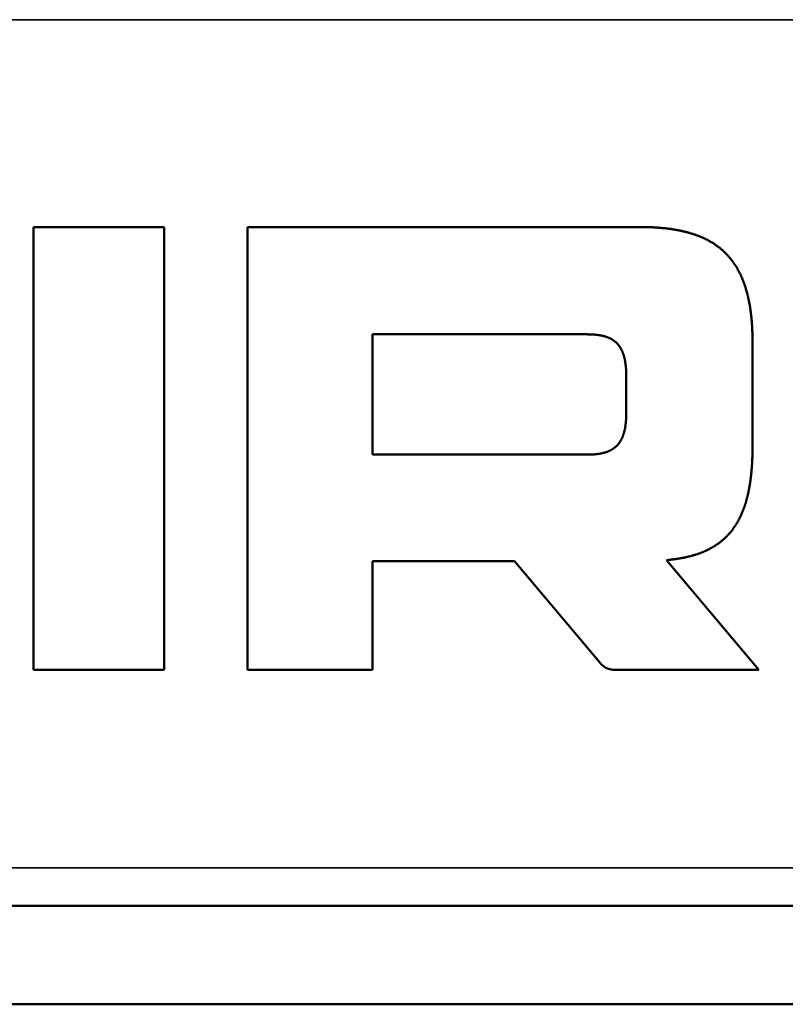
# Model space of a CAD drawing. Units: millimetres. Extents: x 0 to 17555, y -308 to 4450.
# Drawn here: x 2290 to 2329, y 3908 to 3958 of the extents above; entities that cross this region are included whole.
import ezdxf

# ---------------------------------------------------------------- set-up
doc = ezdxf.new("R2010")
doc.units = ezdxf.units.MM
doc.header["$LTSCALE"] = 5
for name, color, linetype, lineweight in [('Bemaßung (ISO)', 7, 'Continuous', 25), ('Sichtbar (ISO)', 7, 'Continuous', 50), ('Sichtbar schmal (ISO)', 7, 'Continuous', 35)]:
    doc.layers.add(name, color=color, linetype=linetype, lineweight=lineweight)
doc.styles.add('Notiztext (DIN)', font='arial.ttf')
doc.dimstyles.new('Standard (DIN)', dxfattribs={"dimscale": 5, "dimtxt": 3.5, "dimasz": 2.5, "dimexe": 1, "dimexo": 0, "dimgap": 0.5, "dimtad": 1, "dimrnd": 1e-08, "dimtxsty": 'Notiztext (DIN)', "dimcen": 0.09, "dimdle": 10, "dimclrd": 256, "dimclre": 256, "dimclrt": 256, "dimadec": 0, "dimazin": 2, "dimtfac": 0.714286, "dimtmove": 0, "dimatfit": 3, "dimfxl": 1, "dimtolj": 1, "dimlwd": -1, "dimlwe": -1, "dimarcsym": 0})

# ---------------------------------------------------------------- blocks, each defined once
blk = doc.blocks.new('*D32')
at = {"layer": 'Bemaßung (ISO)', "transparency": 16777216}
for p, q in [((2149.625, 3948.771), (2149.625, 4053.667)), ((3649.625, 3950.701), (3649.625, 4053.667)), ((2162.125, 4048.667), (3637.125, 4048.667))]:
    blk.add_line(p, q, dxfattribs=at)
for points in [[(2162.125, 4050.751), (2162.125, 4046.584), (2149.625, 4048.667)], [(3637.125, 4050.751), (3637.125, 4046.584), (3649.625, 4048.667)]]:
    blk.add_solid(points, dxfattribs=at)
at = {"layer": 'Defpoints', "color": 0, "transparency": 16777216}
for p in [(3649.625, 4048.667), (3649.625, 3950.701), (2149.625, 3948.771)]:
    blk.add_point(p, dxfattribs=at)
at = {"layer": 'Bemaßung (ISO)', "transparency": 16777216, "insert": (2874.348, 4060.102), "char_height": 17.5, "attachment_point": 4, "style": 'Notiztext (DIN)'}
blk.add_mtext('\\A1;1500', dxfattribs=at)

msp = doc.modelspace()

# ---------------------------------------------------------------- linework, layer by layer
at = {"layer": 'Sichtbar (ISO)'}
for p, q in [((2290.476, 3947.167), (2297.113, 3947.167)), ((2290.476, 3924.667), (2290.476, 3947.167)), ((2297.113, 3947.167), (2297.113, 3924.667)), ((2301.341, 3947.167), (2321.228, 3947.167)), ((2301.341, 3924.667), (2301.341, 3947.167)), ((2321.228, 3947.167), (2321.272, 3947.167)), ((2321.272, 3947.167), (2321.316, 3947.167)), ((2321.316, 3947.167), (2321.36, 3947.167)), ((2321.36, 3947.167), (2321.404, 3947.166)), ((2321.404, 3947.166), (2321.448, 3947.166)), ((2321.448, 3947.166), (2321.491, 3947.165)), ((2321.491, 3947.165), (2321.535, 3947.164)), ((2321.535, 3947.164), (2321.578, 3947.163)), ((2321.578, 3947.163), (2321.621, 3947.162)), ((2321.621, 3947.162), (2321.664, 3947.161)), ((2321.664, 3947.161), (2321.707, 3947.16)), ((2321.707, 3947.16), (2321.749, 3947.158)), ((2321.749, 3947.158), (2321.792, 3947.156)), ((2321.792, 3947.156), (2321.834, 3947.155)), ((2321.834, 3947.155), (2321.876, 3947.153)), ((2321.876, 3947.153), (2321.918, 3947.151)), ((2321.918, 3947.151), (2321.959, 3947.149)), ((2321.959, 3947.149), (2322.001, 3947.146)), ((2322.001, 3947.146), (2322.042, 3947.144)), ((2322.042, 3947.144), (2322.084, 3947.141)), ((2322.084, 3947.141), (2322.125, 3947.139)), ((2322.125, 3947.139), (2322.165, 3947.136)), ((2322.165, 3947.136), (2322.206, 3947.133)), ((2322.206, 3947.133), (2322.247, 3947.13)), ((2322.247, 3947.13), (2322.287, 3947.126)), ((2322.287, 3947.126), (2322.327, 3947.123)), ((2322.327, 3947.123), (2322.367, 3947.12)), ((2322.367, 3947.12), (2322.407, 3947.116)), ((2322.407, 3947.116), (2322.447, 3947.112)), ((2322.447, 3947.112), (2322.486, 3947.108)), ((2322.486, 3947.108), (2322.526, 3947.104)), ((2322.526, 3947.104), (2322.565, 3947.1)), ((2322.565, 3947.1), (2322.604, 3947.095)), ((2322.604, 3947.095), (2322.643, 3947.091)), ((2322.643, 3947.091), (2322.681, 3947.086)), ((2322.681, 3947.086), (2322.72, 3947.081)), ((2322.72, 3947.081), (2322.758, 3947.076)), ((2322.758, 3947.076), (2322.796, 3947.071)), ((2322.796, 3947.071), (2322.834, 3947.066)), ((2322.834, 3947.066), (2322.872, 3947.06)), ((2322.872, 3947.06), (2322.91, 3947.055)), ((2322.91, 3947.055), (2322.947, 3947.049)), ((2322.947, 3947.049), (2322.985, 3947.043)), ((2322.985, 3947.043), (2323.022, 3947.037)), ((2323.022, 3947.037), (2323.059, 3947.031)), ((2323.059, 3947.031), (2323.095, 3947.024)), ((2323.095, 3947.024), (2323.132, 3947.018)), ((2323.132, 3947.018), (2323.169, 3947.011)), ((2323.169, 3947.011), (2323.205, 3947.004)), ((2323.205, 3947.004), (2323.241, 3946.997)), ((2323.241, 3946.997), (2323.277, 3946.99)), ((2323.277, 3946.99), (2323.313, 3946.983)), ((2323.313, 3946.983), (2323.348, 3946.976)), ((2323.348, 3946.976), (2323.384, 3946.968)), ((2323.384, 3946.968), (2323.419, 3946.96)), ((2323.419, 3946.96), (2323.454, 3946.952)), ((2323.454, 3946.952), (2323.489, 3946.944)), ((2323.489, 3946.944), (2323.524, 3946.936)), ((2323.524, 3946.936), (2323.558, 3946.928)), ((2323.558, 3946.928), (2323.593, 3946.919)), ((2323.593, 3946.919), (2323.627, 3946.91)), ((2323.627, 3946.91), (2323.661, 3946.901)), ((2323.661, 3946.901), (2323.695, 3946.892)), ((2323.695, 3946.892), (2323.729, 3946.883)), ((2323.729, 3946.883), (2323.762, 3946.874)), ((2323.762, 3946.874), (2323.796, 3946.864)), ((2323.796, 3946.864), (2323.829, 3946.854)), ((2323.829, 3946.854), (2323.862, 3946.845)), ((2323.862, 3946.845), (2323.895, 3946.835)), ((2323.895, 3946.835), (2323.928, 3946.824)), ((2323.928, 3946.824), (2323.96, 3946.814)), ((2323.96, 3946.814), (2323.993, 3946.803)), ((2323.993, 3946.803), (2324.025, 3946.793)), ((2324.025, 3946.793), (2324.057, 3946.782)), ((2324.057, 3946.782), (2324.089, 3946.771)), ((2324.089, 3946.771), (2324.121, 3946.759)), ((2324.121, 3946.759), (2324.152, 3946.748)), ((2324.152, 3946.748), (2324.183, 3946.736)), ((2324.183, 3946.736), (2324.215, 3946.725)), ((2324.215, 3946.725), (2324.246, 3946.713)), ((2324.246, 3946.713), (2324.276, 3946.7)), ((2324.276, 3946.7), (2324.307, 3946.688)), ((2324.307, 3946.688), (2324.338, 3946.676)), ((2324.338, 3946.676), (2324.368, 3946.663)), ((2324.368, 3946.663), (2324.398, 3946.65)), ((2324.398, 3946.65), (2324.428, 3946.637)), ((2324.428, 3946.637), (2324.458, 3946.624)), ((2324.458, 3946.624), (2324.487, 3946.611)), ((2324.487, 3946.611), (2324.517, 3946.597)), ((2324.517, 3946.597), (2324.546, 3946.583)), ((2324.546, 3946.583), (2324.575, 3946.569)), ((2324.575, 3946.569), (2324.604, 3946.555)), ((2324.604, 3946.555), (2324.633, 3946.541)), ((2324.633, 3946.541), (2324.662, 3946.527)), ((2324.662, 3946.527), (2324.69, 3946.512)), ((2324.69, 3946.512), (2324.718, 3946.497)), ((2324.718, 3946.497), (2324.746, 3946.482)), ((2324.746, 3946.482), (2324.774, 3946.467)), ((2324.774, 3946.467), (2324.802, 3946.452)), ((2324.802, 3946.452), (2324.83, 3946.436)), ((2324.83, 3946.436), (2324.857, 3946.42)), ((2324.857, 3946.42), (2324.884, 3946.404)), ((2324.884, 3946.404), (2324.911, 3946.388)), ((2324.911, 3946.388), (2324.938, 3946.372)), ((2324.938, 3946.372), (2324.965, 3946.355)), ((2324.965, 3946.355), (2324.992, 3946.339)), ((2324.992, 3946.339), (2325.018, 3946.322)), ((2325.018, 3946.322), (2325.044, 3946.305)), ((2325.044, 3946.305), (2325.07, 3946.287)), ((2325.07, 3946.287), (2325.096, 3946.27)), ((2325.096, 3946.27), (2325.122, 3946.252)), ((2325.122, 3946.252), (2325.147, 3946.234)), ((2325.147, 3946.234), (2325.172, 3946.216)), ((2325.172, 3946.216), (2325.198, 3946.198)), ((2325.198, 3946.198), (2325.223, 3946.18)), ((2325.223, 3946.18), (2325.247, 3946.161)), ((2325.247, 3946.161), (2325.272, 3946.142)), ((2325.272, 3946.142), (2325.297, 3946.123)), ((2325.297, 3946.123), (2325.321, 3946.104)), ((2325.321, 3946.104), (2325.345, 3946.084)), ((2325.345, 3946.084), (2325.369, 3946.065)), ((2325.369, 3946.065), (2325.393, 3946.045)), ((2325.393, 3946.045), (2325.416, 3946.025)), ((2325.416, 3946.025), (2325.44, 3946.004)), ((2325.44, 3946.004), (2325.463, 3945.984)), ((2325.463, 3945.984), (2325.486, 3945.963)), ((2325.486, 3945.963), (2325.509, 3945.942)), ((2325.509, 3945.942), (2325.532, 3945.921)), ((2325.532, 3945.921), (2325.554, 3945.9)), ((2325.554, 3945.9), (2325.577, 3945.879)), ((2325.577, 3945.879), (2325.599, 3945.857)), ((2325.599, 3945.857), (2325.621, 3945.835)), ((2325.621, 3945.835), (2325.643, 3945.813)), ((2325.643, 3945.813), (2325.664, 3945.791)), ((2325.664, 3945.791), (2325.686, 3945.768)), ((2325.686, 3945.768), (2325.707, 3945.745)), ((2325.707, 3945.745), (2325.728, 3945.722)), ((2325.728, 3945.722), (2325.749, 3945.699)), ((2325.749, 3945.699), (2325.77, 3945.676)), ((2325.77, 3945.676), (2325.791, 3945.652)), ((2325.791, 3945.652), (2325.811, 3945.629)), ((2325.811, 3945.629), (2325.832, 3945.605)), ((2325.832, 3945.605), (2325.852, 3945.58)), ((2325.852, 3945.58), (2325.872, 3945.556)), ((2325.872, 3945.556), (2325.891, 3945.531)), ((2325.891, 3945.531), (2325.911, 3945.506)), ((2325.911, 3945.506), (2325.93, 3945.481)), ((2325.93, 3945.481), (2325.95, 3945.456)), ((2325.95, 3945.456), (2325.969, 3945.431)), ((2325.969, 3945.431), (2325.988, 3945.405)), ((2325.988, 3945.405), (2326.006, 3945.379)), ((2326.006, 3945.379), (2326.025, 3945.353)), ((2326.025, 3945.353), (2326.043, 3945.326)), ((2326.043, 3945.326), (2326.061, 3945.3)), ((2326.061, 3945.3), (2326.079, 3945.273)), ((2326.079, 3945.273), (2326.097, 3945.246)), ((2326.097, 3945.246), (2326.115, 3945.219)), ((2326.115, 3945.219), (2326.132, 3945.191)), ((2326.132, 3945.191), (2326.15, 3945.163)), ((2326.15, 3945.163), (2326.167, 3945.135)), ((2326.167, 3945.135), (2326.184, 3945.107)), ((2326.184, 3945.107), (2326.201, 3945.079)), ((2326.201, 3945.079), (2326.217, 3945.05)), ((2326.217, 3945.05), (2326.234, 3945.021)), ((2326.234, 3945.021), (2326.25, 3944.992)), ((2326.25, 3944.992), (2326.266, 3944.963)), ((2326.266, 3944.963), (2326.282, 3944.933)), ((2326.282, 3944.933), (2326.298, 3944.904)), ((2326.298, 3944.904), (2326.313, 3944.874)), ((2326.313, 3944.874), (2326.329, 3944.843)), ((2326.329, 3944.843), (2326.344, 3944.813)), ((2326.344, 3944.813), (2326.359, 3944.782)), ((2326.359, 3944.782), (2326.374, 3944.751)), ((2326.374, 3944.751), (2326.389, 3944.72)), ((2326.389, 3944.72), (2326.403, 3944.689)), ((2326.403, 3944.689), (2326.417, 3944.657)), ((2326.417, 3944.657), (2326.432, 3944.625)), ((2326.432, 3944.625), (2326.446, 3944.593)), ((2326.446, 3944.593), (2326.459, 3944.561)), ((2326.459, 3944.561), (2326.473, 3944.528)), ((2326.473, 3944.528), (2326.486, 3944.495)), ((2326.486, 3944.495), (2326.5, 3944.462)), ((2326.5, 3944.462), (2326.513, 3944.429)), ((2326.513, 3944.429), (2326.526, 3944.395)), ((2326.526, 3944.395), (2326.538, 3944.362)), ((2326.538, 3944.362), (2326.551, 3944.328)), ((2326.551, 3944.328), (2326.563, 3944.293)), ((2326.563, 3944.293), (2326.576, 3944.259)), ((2326.576, 3944.259), (2326.588, 3944.224)), ((2326.588, 3944.224), (2326.6, 3944.189)), ((2326.6, 3944.189), (2326.611, 3944.154)), ((2326.611, 3944.154), (2326.623, 3944.118)), ((2326.623, 3944.118), (2326.634, 3944.083)), ((2326.634, 3944.083), (2326.645, 3944.047)), ((2326.645, 3944.047), (2326.656, 3944.011)), ((2326.656, 3944.011), (2326.667, 3943.974)), ((2326.667, 3943.974), (2326.678, 3943.937)), ((2326.678, 3943.937), (2326.688, 3943.9)), ((2326.688, 3943.9), (2326.698, 3943.863)), ((2326.698, 3943.863), (2326.708, 3943.826)), ((2326.708, 3943.826), (2326.718, 3943.788)), ((2326.718, 3943.788), (2326.728, 3943.75)), ((2326.728, 3943.75), (2326.738, 3943.712)), ((2326.738, 3943.712), (2326.747, 3943.673)), ((2326.747, 3943.673), (2326.756, 3943.635)), ((2326.756, 3943.635), (2326.765, 3943.596)), ((2326.765, 3943.596), (2326.774, 3943.557)), ((2326.774, 3943.557), (2326.783, 3943.517)), ((2326.783, 3943.517), (2326.791, 3943.477)), ((2326.791, 3943.477), (2326.8, 3943.437)), ((2326.8, 3943.437), (2326.808, 3943.397)), ((2326.808, 3943.397), (2326.816, 3943.357)), ((2326.816, 3943.357), (2326.824, 3943.316)), ((2326.824, 3943.316), (2326.831, 3943.275)), ((2326.831, 3943.275), (2326.839, 3943.234)), ((2326.839, 3943.234), (2326.846, 3943.192)), ((2326.846, 3943.192), (2326.853, 3943.15)), ((2326.853, 3943.15), (2326.86, 3943.108)), ((2326.86, 3943.108), (2326.867, 3943.066)), ((2326.867, 3943.066), (2326.873, 3943.023)), ((2326.873, 3943.023), (2326.879, 3942.981)), ((2326.879, 3942.981), (2326.886, 3942.937)), ((2326.886, 3942.937), (2326.892, 3942.894)), ((2326.892, 3942.894), (2326.897, 3942.85)), ((2326.897, 3942.85), (2326.903, 3942.806)), ((2326.903, 3942.806), (2326.909, 3942.762)), ((2326.909, 3942.762), (2326.914, 3942.718)), ((2326.914, 3942.718), (2326.919, 3942.673)), ((2326.919, 3942.673), (2326.924, 3942.628)), ((2326.924, 3942.628), (2326.929, 3942.583)), ((2326.929, 3942.583), (2326.933, 3942.537)), ((2326.933, 3942.537), (2326.938, 3942.492)), ((2326.938, 3942.492), (2326.942, 3942.446)), ((2326.942, 3942.446), (2326.946, 3942.399)), ((2326.946, 3942.399), (2326.95, 3942.353)), ((2326.95, 3942.353), (2326.953, 3942.306)), ((2326.953, 3942.306), (2326.957, 3942.259)), ((2326.957, 3942.259), (2326.96, 3942.211)), ((2326.96, 3942.211), (2326.963, 3942.164)), ((2326.963, 3942.164), (2326.966, 3942.116)), ((2326.966, 3942.116), (2326.969, 3942.068)), ((2326.969, 3942.068), (2326.972, 3942.019)), ((2326.972, 3942.019), (2326.974, 3941.97)), ((2326.974, 3941.97), (2326.976, 3941.921)), ((2326.976, 3941.921), (2326.978, 3941.872)), ((2326.978, 3941.872), (2326.98, 3941.822)), ((2326.98, 3941.822), (2326.982, 3941.772)), ((2326.982, 3941.772), (2326.984, 3941.722)), ((2307.687, 3941.714), (2307.687, 3935.602)), ((2318.593, 3941.714), (2307.687, 3941.714)), ((2318.625, 3941.713), (2318.593, 3941.714)), ((2318.656, 3941.713), (2318.625, 3941.713)), ((2318.688, 3941.713), (2318.656, 3941.713)), ((2318.719, 3941.712), (2318.688, 3941.713)), ((2318.75, 3941.711), (2318.719, 3941.712)), ((2318.78, 3941.71), (2318.75, 3941.711)), ((2318.811, 3941.709), (2318.78, 3941.71)), ((2318.841, 3941.708), (2318.811, 3941.709)), ((2318.87, 3941.706), (2318.841, 3941.708)), ((2318.9, 3941.704), (2318.87, 3941.706)), ((2318.929, 3941.702), (2318.9, 3941.704)), ((2318.958, 3941.7), (2318.929, 3941.702)), ((2318.987, 3941.698), (2318.958, 3941.7)), ((2319.015, 3941.695), (2318.987, 3941.698)), ((2319.043, 3941.692), (2319.015, 3941.695)), ((2319.071, 3941.689), (2319.043, 3941.692)), ((2319.099, 3941.686), (2319.071, 3941.689)), ((2319.126, 3941.683), (2319.099, 3941.686)), ((2319.153, 3941.679), (2319.126, 3941.683)), ((2319.18, 3941.675), (2319.153, 3941.679)), ((2319.207, 3941.671), (2319.18, 3941.675)), ((2319.233, 3941.667), (2319.207, 3941.671)), ((2319.259, 3941.662), (2319.233, 3941.667)), ((2319.284, 3941.657), (2319.259, 3941.662)), ((2319.31, 3941.652), (2319.284, 3941.657)), ((2319.335, 3941.647), (2319.31, 3941.652)), ((2319.36, 3941.642), (2319.335, 3941.647)), ((2319.385, 3941.636), (2319.36, 3941.642)), ((2319.409, 3941.63), (2319.385, 3941.636)), ((2319.433, 3941.624), (2319.409, 3941.63)), ((2319.457, 3941.618), (2319.433, 3941.624)), ((2319.48, 3941.611), (2319.457, 3941.618)), ((2319.504, 3941.604), (2319.48, 3941.611)), ((2319.527, 3941.597), (2319.504, 3941.604)), ((2319.55, 3941.59), (2319.527, 3941.597)), ((2319.572, 3941.583), (2319.55, 3941.59)), ((2319.594, 3941.575), (2319.572, 3941.583)), ((2319.616, 3941.567), (2319.594, 3941.575)), ((2319.638, 3941.558), (2319.616, 3941.567)), ((2319.659, 3941.55), (2319.638, 3941.558)), ((2319.681, 3941.541), (2319.659, 3941.55)), ((2319.702, 3941.532), (2319.681, 3941.541)), ((2319.722, 3941.523), (2319.702, 3941.532)), ((2319.743, 3941.513), (2319.722, 3941.523)), ((2319.763, 3941.503), (2319.743, 3941.513)), ((2319.783, 3941.493), (2319.763, 3941.503)), ((2319.802, 3941.483), (2319.783, 3941.493)), ((2319.822, 3941.472), (2319.802, 3941.483)), ((2319.841, 3941.461), (2319.822, 3941.472)), ((2319.86, 3941.45), (2319.841, 3941.461)), ((2319.878, 3941.439), (2319.86, 3941.45)), ((2319.897, 3941.427), (2319.878, 3941.439)), ((2319.915, 3941.415), (2319.897, 3941.427)), ((2319.933, 3941.403), (2319.915, 3941.415)), ((2319.95, 3941.391), (2319.933, 3941.403)), ((2319.968, 3941.378), (2319.95, 3941.391)), ((2319.985, 3941.365), (2319.968, 3941.378)), ((2320.002, 3941.351), (2319.985, 3941.365)), ((2320.018, 3941.338), (2320.002, 3941.351)), ((2320.034, 3941.324), (2320.018, 3941.338)), ((2320.051, 3941.31), (2320.034, 3941.324)), ((2320.066, 3941.295), (2320.051, 3941.31)), ((2320.082, 3941.28), (2320.066, 3941.295)), ((2320.097, 3941.265), (2320.082, 3941.28)), ((2320.112, 3941.25), (2320.097, 3941.265)), ((2320.127, 3941.234), (2320.112, 3941.25)), ((2326.984, 3941.722), (2326.985, 3941.672)), ((2326.985, 3941.672), (2326.986, 3941.621)), ((2326.986, 3941.621), (2326.987, 3941.57)), ((2326.987, 3941.57), (2326.988, 3941.519)), ((2326.988, 3941.519), (2326.989, 3941.467)), ((2326.989, 3941.467), (2326.989, 3941.415)), ((2326.989, 3941.415), (2326.989, 3941.363)), ((2326.989, 3941.363), (2326.989, 3941.311)), ((2326.989, 3941.311), (2326.989, 3936.045)), ((2320.142, 3941.218), (2320.127, 3941.234)), ((2320.156, 3941.202), (2320.142, 3941.218)), ((2320.17, 3941.185), (2320.156, 3941.202)), ((2320.184, 3941.168), (2320.17, 3941.185)), ((2320.197, 3941.151), (2320.184, 3941.168)), ((2320.211, 3941.134), (2320.197, 3941.151)), ((2320.224, 3941.116), (2320.211, 3941.134)), ((2320.237, 3941.098), (2320.224, 3941.116)), ((2320.249, 3941.079), (2320.237, 3941.098)), ((2320.261, 3941.06), (2320.249, 3941.079)), ((2320.274, 3941.041), (2320.261, 3941.06)), ((2320.285, 3941.022), (2320.274, 3941.041)), ((2320.297, 3941.002), (2320.285, 3941.022)), ((2320.308, 3940.982), (2320.297, 3941.002)), ((2320.319, 3940.962), (2320.308, 3940.982)), ((2320.33, 3940.941), (2320.319, 3940.962)), ((2320.341, 3940.92), (2320.33, 3940.941)), ((2320.351, 3940.899), (2320.341, 3940.92)), ((2320.361, 3940.877), (2320.351, 3940.899)), ((2320.371, 3940.855), (2320.361, 3940.877)), ((2320.381, 3940.833), (2320.371, 3940.855)), ((2320.39, 3940.81), (2320.381, 3940.833)), ((2320.4, 3940.787), (2320.39, 3940.81)), ((2320.408, 3940.764), (2320.4, 3940.787)), ((2320.417, 3940.74), (2320.408, 3940.764)), ((2320.426, 3940.716), (2320.417, 3940.74)), ((2320.434, 3940.691), (2320.426, 3940.716)), ((2320.442, 3940.667), (2320.434, 3940.691)), ((2320.449, 3940.642), (2320.442, 3940.667)), ((2320.457, 3940.616), (2320.449, 3940.642)), ((2320.464, 3940.59), (2320.457, 3940.616)), ((2320.471, 3940.564), (2320.464, 3940.59)), ((2320.478, 3940.538), (2320.471, 3940.564)), ((2320.485, 3940.511), (2320.478, 3940.538)), ((2320.491, 3940.484), (2320.485, 3940.511)), ((2320.497, 3940.456), (2320.491, 3940.484)), ((2320.503, 3940.428), (2320.497, 3940.456)), ((2320.508, 3940.4), (2320.503, 3940.428)), ((2320.514, 3940.371), (2320.508, 3940.4)), ((2320.519, 3940.342), (2320.514, 3940.371)), ((2320.524, 3940.313), (2320.519, 3940.342)), ((2320.528, 3940.283), (2320.524, 3940.313)), ((2320.533, 3940.253), (2320.528, 3940.283)), ((2320.537, 3940.222), (2320.533, 3940.253)), ((2320.541, 3940.191), (2320.537, 3940.222)), ((2320.545, 3940.16), (2320.541, 3940.191)), ((2320.548, 3940.128), (2320.545, 3940.16)), ((2320.552, 3940.096), (2320.548, 3940.128)), ((2320.555, 3940.063), (2320.552, 3940.096)), ((2320.558, 3940.031), (2320.555, 3940.063)), ((2320.56, 3939.997), (2320.558, 3940.031)), ((2320.563, 3939.964), (2320.56, 3939.997)), ((2320.565, 3939.93), (2320.563, 3939.964)), ((2320.567, 3939.895), (2320.565, 3939.93)), ((2320.568, 3939.86), (2320.567, 3939.895)), ((2320.57, 3939.825), (2320.568, 3939.86)), ((2320.571, 3939.79), (2320.57, 3939.825)), ((2320.572, 3939.754), (2320.571, 3939.79)), ((2320.573, 3939.717), (2320.572, 3939.754)), ((2320.573, 3939.68), (2320.573, 3939.717)), ((2320.574, 3939.643), (2320.573, 3939.68)), ((2320.574, 3939.605), (2320.574, 3939.643)), ((2320.574, 3937.71), (2320.574, 3939.605)), ((2320.552, 3937.22), (2320.555, 3937.252)), ((2320.555, 3937.252), (2320.558, 3937.285)), ((2320.558, 3937.285), (2320.56, 3937.318)), ((2320.56, 3937.318), (2320.563, 3937.352)), ((2320.563, 3937.352), (2320.565, 3937.386)), ((2320.565, 3937.386), (2320.567, 3937.42)), ((2320.567, 3937.42), (2320.568, 3937.455)), ((2320.568, 3937.455), (2320.57, 3937.49)), ((2320.57, 3937.49), (2320.571, 3937.526)), ((2320.571, 3937.526), (2320.572, 3937.562)), ((2320.572, 3937.562), (2320.573, 3937.598)), ((2320.573, 3937.635), (2320.574, 3937.672)), ((2320.573, 3937.598), (2320.573, 3937.635)), ((2320.574, 3937.672), (2320.574, 3937.71)), ((2320.464, 3936.725), (2320.471, 3936.751)), ((2320.471, 3936.751), (2320.478, 3936.778)), ((2320.478, 3936.778), (2320.485, 3936.805)), ((2320.485, 3936.805), (2320.491, 3936.832)), ((2320.491, 3936.832), (2320.497, 3936.86)), ((2320.497, 3936.86), (2320.503, 3936.888)), ((2320.503, 3936.888), (2320.508, 3936.916)), ((2320.508, 3936.916), (2320.514, 3936.945)), ((2320.514, 3936.945), (2320.519, 3936.974)), ((2320.519, 3936.974), (2320.524, 3937.003)), ((2320.524, 3937.003), (2320.528, 3937.033)), ((2320.528, 3937.033), (2320.533, 3937.063)), ((2320.533, 3937.063), (2320.537, 3937.094)), ((2320.537, 3937.094), (2320.541, 3937.125)), ((2320.541, 3937.125), (2320.545, 3937.156)), ((2320.545, 3937.156), (2320.548, 3937.188)), ((2320.548, 3937.188), (2320.552, 3937.22)), ((2320.249, 3936.236), (2320.261, 3936.255)), ((2320.261, 3936.255), (2320.274, 3936.274)), ((2320.274, 3936.274), (2320.285, 3936.294)), ((2320.285, 3936.294), (2320.297, 3936.313)), ((2320.297, 3936.313), (2320.308, 3936.333)), ((2320.308, 3936.333), (2320.319, 3936.354)), ((2320.319, 3936.354), (2320.33, 3936.374)), ((2320.33, 3936.374), (2320.341, 3936.395)), ((2320.341, 3936.395), (2320.351, 3936.417)), ((2320.351, 3936.417), (2320.361, 3936.438)), ((2320.361, 3936.438), (2320.371, 3936.46)), ((2320.371, 3936.46), (2320.381, 3936.483)), ((2320.381, 3936.483), (2320.39, 3936.506)), ((2320.39, 3936.506), (2320.4, 3936.529)), ((2320.4, 3936.529), (2320.408, 3936.552)), ((2320.408, 3936.552), (2320.417, 3936.576)), ((2320.417, 3936.576), (2320.426, 3936.6)), ((2320.426, 3936.6), (2320.434, 3936.624)), ((2320.434, 3936.624), (2320.442, 3936.649)), ((2320.442, 3936.649), (2320.449, 3936.674)), ((2320.449, 3936.674), (2320.457, 3936.699)), ((2320.457, 3936.699), (2320.464, 3936.725)), ((2319.594, 3935.741), (2319.616, 3935.749)), ((2319.616, 3935.749), (2319.638, 3935.757)), ((2319.638, 3935.757), (2319.659, 3935.766)), ((2319.659, 3935.766), (2319.681, 3935.774)), ((2319.681, 3935.774), (2319.702, 3935.783)), ((2319.702, 3935.783), (2319.722, 3935.793)), ((2319.722, 3935.793), (2319.743, 3935.802)), ((2319.743, 3935.802), (2319.763, 3935.812)), ((2319.763, 3935.812), (2319.783, 3935.822)), ((2319.783, 3935.822), (2319.802, 3935.832)), ((2319.802, 3935.832), (2319.822, 3935.843)), ((2319.822, 3935.843), (2319.841, 3935.854)), ((2319.841, 3935.854), (2319.86, 3935.865)), ((2319.86, 3935.865), (2319.878, 3935.877)), ((2319.878, 3935.877), (2319.897, 3935.888)), ((2319.897, 3935.888), (2319.915, 3935.9)), ((2319.915, 3935.9), (2319.933, 3935.912)), ((2319.933, 3935.912), (2319.95, 3935.925)), ((2319.95, 3935.925), (2319.968, 3935.938)), ((2319.968, 3935.938), (2319.985, 3935.951)), ((2319.985, 3935.951), (2320.002, 3935.964)), ((2320.002, 3935.964), (2320.018, 3935.978)), ((2320.018, 3935.978), (2320.034, 3935.992)), ((2320.034, 3935.992), (2320.051, 3936.006)), ((2320.051, 3936.006), (2320.066, 3936.02)), ((2320.066, 3936.02), (2320.082, 3936.035)), ((2320.082, 3936.035), (2320.097, 3936.05)), ((2320.097, 3936.05), (2320.112, 3936.066)), ((2320.112, 3936.066), (2320.127, 3936.081)), ((2320.127, 3936.081), (2320.142, 3936.097)), ((2320.142, 3936.097), (2320.156, 3936.114)), ((2320.156, 3936.114), (2320.17, 3936.13)), ((2320.17, 3936.13), (2320.184, 3936.147)), ((2320.184, 3936.147), (2320.197, 3936.164)), ((2320.197, 3936.164), (2320.211, 3936.182)), ((2320.211, 3936.182), (2320.224, 3936.2)), ((2320.224, 3936.2), (2320.237, 3936.218)), ((2320.237, 3936.218), (2320.249, 3936.236)), ((2326.987, 3935.767), (2326.986, 3935.721)), ((2326.988, 3935.812), (2326.987, 3935.767)), ((2326.989, 3935.905), (2326.988, 3935.858)), ((2326.988, 3935.858), (2326.988, 3935.812)), ((2326.989, 3936.045), (2326.989, 3935.998)), ((2326.989, 3935.998), (2326.989, 3935.951)), ((2326.989, 3935.951), (2326.989, 3935.905)), ((2307.687, 3935.602), (2318.593, 3935.602)), ((2318.593, 3935.602), (2318.625, 3935.602)), ((2318.625, 3935.602), (2318.656, 3935.602)), ((2318.656, 3935.602), (2318.688, 3935.603)), ((2318.688, 3935.603), (2318.719, 3935.603)), ((2318.719, 3935.603), (2318.75, 3935.604)), ((2318.75, 3935.604), (2318.78, 3935.605)), ((2318.78, 3935.605), (2318.811, 3935.606)), ((2318.811, 3935.606), (2318.841, 3935.608)), ((2318.841, 3935.608), (2318.87, 3935.609)), ((2318.87, 3935.609), (2318.9, 3935.611)), ((2318.9, 3935.611), (2318.929, 3935.613)), ((2318.929, 3935.613), (2318.958, 3935.615)), ((2318.958, 3935.615), (2318.987, 3935.618)), ((2318.987, 3935.618), (2319.015, 3935.62)), ((2319.015, 3935.62), (2319.043, 3935.623)), ((2319.043, 3935.623), (2319.071, 3935.626)), ((2319.071, 3935.626), (2319.099, 3935.629)), ((2319.099, 3935.629), (2319.126, 3935.633)), ((2319.126, 3935.633), (2319.153, 3935.637)), ((2319.153, 3935.637), (2319.18, 3935.64)), ((2319.18, 3935.64), (2319.207, 3935.644)), ((2319.207, 3935.644), (2319.233, 3935.649)), ((2319.233, 3935.649), (2319.259, 3935.653)), ((2319.259, 3935.653), (2319.284, 3935.658)), ((2319.284, 3935.658), (2319.31, 3935.663)), ((2319.31, 3935.663), (2319.335, 3935.668)), ((2319.335, 3935.668), (2319.36, 3935.674)), ((2319.36, 3935.674), (2319.385, 3935.679)), ((2319.385, 3935.679), (2319.409, 3935.685)), ((2319.409, 3935.685), (2319.433, 3935.691)), ((2319.433, 3935.691), (2319.457, 3935.698)), ((2319.457, 3935.698), (2319.48, 3935.704)), ((2319.48, 3935.704), (2319.504, 3935.711)), ((2319.504, 3935.711), (2319.527, 3935.718)), ((2319.527, 3935.718), (2319.55, 3935.725)), ((2319.55, 3935.725), (2319.572, 3935.733)), ((2319.572, 3935.733), (2319.594, 3935.741)), ((2326.971, 3935.277), (2326.969, 3935.234)), ((2326.973, 3935.32), (2326.971, 3935.277)), ((2326.975, 3935.364), (2326.973, 3935.32)), ((2326.977, 3935.408), (2326.975, 3935.364)), ((2326.979, 3935.452), (2326.977, 3935.408)), ((2326.98, 3935.496), (2326.979, 3935.452)), ((2326.982, 3935.541), (2326.98, 3935.496)), ((2326.983, 3935.585), (2326.982, 3935.541)), ((2326.984, 3935.63), (2326.983, 3935.585)), ((2326.985, 3935.676), (2326.984, 3935.63)), ((2326.986, 3935.721), (2326.985, 3935.676)), ((2326.936, 3934.774), (2326.933, 3934.733)), ((2326.94, 3934.814), (2326.936, 3934.774)), ((2326.944, 3934.855), (2326.94, 3934.814)), ((2326.947, 3934.896), (2326.944, 3934.855)), ((2326.95, 3934.938), (2326.947, 3934.896)), ((2326.953, 3934.979), (2326.95, 3934.938)), ((2326.956, 3935.021), (2326.953, 3934.979)), ((2326.959, 3935.063), (2326.956, 3935.021)), ((2326.962, 3935.106), (2326.959, 3935.063)), ((2326.964, 3935.148), (2326.962, 3935.106)), ((2326.967, 3935.191), (2326.964, 3935.148)), ((2326.969, 3935.234), (2326.967, 3935.191)), ((2326.878, 3934.263), (2326.873, 3934.225)), ((2326.883, 3934.301), (2326.878, 3934.263)), ((2326.888, 3934.339), (2326.883, 3934.301)), ((2326.893, 3934.378), (2326.888, 3934.339)), ((2326.898, 3934.416), (2326.893, 3934.378)), ((2326.903, 3934.455), (2326.898, 3934.416)), ((2326.908, 3934.494), (2326.903, 3934.455)), ((2326.912, 3934.534), (2326.908, 3934.494)), ((2326.917, 3934.573), (2326.912, 3934.534)), ((2326.921, 3934.613), (2326.917, 3934.573)), ((2326.925, 3934.653), (2326.921, 3934.613)), ((2326.929, 3934.693), (2326.925, 3934.653)), ((2326.933, 3934.733), (2326.929, 3934.693)), ((2326.791, 3933.753), (2326.784, 3933.719)), ((2326.798, 3933.789), (2326.791, 3933.753)), ((2326.805, 3933.824), (2326.798, 3933.789)), ((2326.812, 3933.859), (2326.805, 3933.824)), ((2326.818, 3933.895), (2326.812, 3933.859)), ((2326.825, 3933.931), (2326.818, 3933.895)), ((2326.831, 3933.967), (2326.825, 3933.931)), ((2326.838, 3934.003), (2326.831, 3933.967)), ((2326.844, 3934.04), (2326.838, 3934.003)), ((2326.85, 3934.076), (2326.844, 3934.04)), ((2326.856, 3934.113), (2326.85, 3934.076)), ((2326.861, 3934.151), (2326.856, 3934.113)), ((2326.867, 3934.188), (2326.861, 3934.151)), ((2326.873, 3934.225), (2326.867, 3934.188)), ((2326.669, 3933.252), (2326.66, 3933.22)), ((2326.678, 3933.284), (2326.669, 3933.252)), ((2326.687, 3933.316), (2326.678, 3933.284)), ((2326.696, 3933.348), (2326.687, 3933.316)), ((2326.704, 3933.381), (2326.696, 3933.348)), ((2326.713, 3933.414), (2326.704, 3933.381)), ((2326.721, 3933.447), (2326.713, 3933.414)), ((2326.729, 3933.48), (2326.721, 3933.447)), ((2326.738, 3933.514), (2326.729, 3933.48)), ((2326.746, 3933.547), (2326.738, 3933.514)), ((2326.753, 3933.581), (2326.746, 3933.547)), ((2326.761, 3933.615), (2326.753, 3933.581)), ((2326.769, 3933.649), (2326.761, 3933.615)), ((2326.776, 3933.684), (2326.769, 3933.649)), ((2326.784, 3933.719), (2326.776, 3933.684)), ((2326.506, 3932.765), (2326.495, 3932.736)), ((2326.517, 3932.794), (2326.506, 3932.765)), ((2326.528, 3932.823), (2326.517, 3932.794)), ((2326.539, 3932.853), (2326.528, 3932.823)), ((2326.55, 3932.882), (2326.539, 3932.853)), ((2326.561, 3932.912), (2326.55, 3932.882)), ((2326.571, 3932.942), (2326.561, 3932.912)), ((2326.581, 3932.972), (2326.571, 3932.942)), ((2326.592, 3933.002), (2326.581, 3932.972)), ((2326.602, 3933.033), (2326.592, 3933.002)), ((2326.612, 3933.063), (2326.602, 3933.033)), ((2326.622, 3933.094), (2326.612, 3933.063)), ((2326.631, 3933.125), (2326.622, 3933.094)), ((2326.641, 3933.157), (2326.631, 3933.125)), ((2326.65, 3933.188), (2326.641, 3933.157)), ((2326.66, 3933.22), (2326.65, 3933.188)), ((2326.268, 3932.251), (2326.254, 3932.225)), ((2326.282, 3932.276), (2326.268, 3932.251)), ((2326.295, 3932.302), (2326.282, 3932.276)), ((2326.309, 3932.327), (2326.295, 3932.302)), ((2326.322, 3932.353), (2326.309, 3932.327)), ((2326.335, 3932.38), (2326.322, 3932.353)), ((2326.349, 3932.406), (2326.335, 3932.38)), ((2326.361, 3932.432), (2326.349, 3932.406)), ((2326.374, 3932.459), (2326.361, 3932.432)), ((2326.387, 3932.486), (2326.374, 3932.459)), ((2326.399, 3932.513), (2326.387, 3932.486)), ((2326.412, 3932.54), (2326.399, 3932.513)), ((2326.424, 3932.568), (2326.412, 3932.54)), ((2326.436, 3932.595), (2326.424, 3932.568)), ((2326.448, 3932.623), (2326.436, 3932.595)), ((2326.46, 3932.651), (2326.448, 3932.623)), ((2326.472, 3932.679), (2326.46, 3932.651)), ((2326.483, 3932.708), (2326.472, 3932.679)), ((2326.495, 3932.736), (2326.483, 3932.708)), ((2325.948, 3931.758), (2325.932, 3931.736)), ((2325.965, 3931.78), (2325.948, 3931.758)), ((2325.981, 3931.802), (2325.965, 3931.78)), ((2325.998, 3931.824), (2325.981, 3931.802)), ((2326.014, 3931.846), (2325.998, 3931.824)), ((2326.03, 3931.868), (2326.014, 3931.846)), ((2326.046, 3931.891), (2326.03, 3931.868)), ((2326.062, 3931.914), (2326.046, 3931.891)), ((2326.077, 3931.936), (2326.062, 3931.914)), ((2326.093, 3931.96), (2326.077, 3931.936)), ((2326.108, 3931.983), (2326.093, 3931.96)), ((2326.123, 3932.006), (2326.108, 3931.983)), ((2326.138, 3932.03), (2326.123, 3932.006)), ((2326.153, 3932.054), (2326.138, 3932.03)), ((2326.168, 3932.078), (2326.153, 3932.054)), ((2326.183, 3932.102), (2326.168, 3932.078)), ((2326.197, 3932.126), (2326.183, 3932.102)), ((2326.212, 3932.151), (2326.197, 3932.126)), ((2326.226, 3932.175), (2326.212, 3932.151)), ((2326.24, 3932.2), (2326.226, 3932.175)), ((2326.254, 3932.225), (2326.24, 3932.2)), ((2325.468, 3931.253), (2325.448, 3931.236)), ((2325.488, 3931.27), (2325.468, 3931.253)), ((2325.508, 3931.288), (2325.488, 3931.27)), ((2325.528, 3931.305), (2325.508, 3931.288)), ((2325.548, 3931.323), (2325.528, 3931.305)), ((2325.568, 3931.341), (2325.548, 3931.323)), ((2325.587, 3931.359), (2325.568, 3931.341)), ((2325.607, 3931.378), (2325.587, 3931.359)), ((2325.626, 3931.396), (2325.607, 3931.378)), ((2325.645, 3931.415), (2325.626, 3931.396)), ((2325.664, 3931.434), (2325.645, 3931.415)), ((2325.683, 3931.453), (2325.664, 3931.434)), ((2325.701, 3931.472), (2325.683, 3931.453)), ((2325.72, 3931.491), (2325.701, 3931.472)), ((2325.738, 3931.511), (2325.72, 3931.491)), ((2325.757, 3931.53), (2325.738, 3931.511)), ((2325.775, 3931.55), (2325.757, 3931.53)), ((2325.793, 3931.57), (2325.775, 3931.55)), ((2325.811, 3931.591), (2325.793, 3931.57)), ((2325.828, 3931.611), (2325.811, 3931.591)), ((2325.846, 3931.631), (2325.828, 3931.611)), ((2325.863, 3931.652), (2325.846, 3931.631)), ((2325.881, 3931.673), (2325.863, 3931.652)), ((2325.898, 3931.694), (2325.881, 3931.673)), ((2325.915, 3931.715), (2325.898, 3931.694)), ((2325.932, 3931.736), (2325.915, 3931.715)), ((2324.671, 3930.742), (2324.646, 3930.73)), ((2324.696, 3930.754), (2324.671, 3930.742)), ((2324.721, 3930.766), (2324.696, 3930.754)), ((2324.746, 3930.779), (2324.721, 3930.766)), ((2324.771, 3930.791), (2324.746, 3930.779)), ((2324.796, 3930.804), (2324.771, 3930.791)), ((2324.82, 3930.817), (2324.796, 3930.804)), ((2324.844, 3930.83), (2324.82, 3930.817)), ((2324.869, 3930.843), (2324.844, 3930.83)), ((2324.893, 3930.856), (2324.869, 3930.843)), ((2324.917, 3930.869), (2324.893, 3930.856)), ((2324.94, 3930.883), (2324.917, 3930.869)), ((2324.964, 3930.896), (2324.94, 3930.883)), ((2324.987, 3930.91), (2324.964, 3930.896)), ((2325.011, 3930.924), (2324.987, 3930.91)), ((2325.034, 3930.938), (2325.011, 3930.924)), ((2325.057, 3930.952), (2325.034, 3930.938)), ((2325.08, 3930.967), (2325.057, 3930.952)), ((2325.103, 3930.981), (2325.08, 3930.967)), ((2325.125, 3930.996), (2325.103, 3930.981)), ((2325.148, 3931.011), (2325.125, 3930.996)), ((2325.17, 3931.026), (2325.148, 3931.011)), ((2325.192, 3931.041), (2325.17, 3931.026)), ((2325.214, 3931.057), (2325.192, 3931.041)), ((2325.236, 3931.072), (2325.214, 3931.057)), ((2325.258, 3931.088), (2325.236, 3931.072)), ((2325.28, 3931.103), (2325.258, 3931.088)), ((2325.301, 3931.119), (2325.28, 3931.103)), ((2325.323, 3931.136), (2325.301, 3931.119)), ((2325.344, 3931.152), (2325.323, 3931.136)), ((2325.365, 3931.168), (2325.344, 3931.152)), ((2325.386, 3931.185), (2325.365, 3931.168)), ((2325.406, 3931.202), (2325.386, 3931.185)), ((2325.427, 3931.218), (2325.406, 3931.202)), ((2325.448, 3931.236), (2325.427, 3931.218)), ((2322.65, 3930.242), (2322.614, 3930.239)), ((2322.685, 3930.245), (2322.65, 3930.242)), ((2322.72, 3930.249), (2322.685, 3930.245)), ((2322.754, 3930.252), (2322.72, 3930.249)), ((2322.789, 3930.256), (2322.754, 3930.252)), ((2322.823, 3930.26), (2322.789, 3930.256)), ((2322.858, 3930.264), (2322.823, 3930.26)), ((2322.892, 3930.268), (2322.858, 3930.264)), ((2322.926, 3930.272), (2322.892, 3930.268)), ((2322.96, 3930.276), (2322.926, 3930.272)), ((2322.994, 3930.281), (2322.96, 3930.276)), ((2323.027, 3930.285), (2322.994, 3930.281)), ((2323.061, 3930.29), (2323.027, 3930.285)), ((2323.094, 3930.295), (2323.061, 3930.29)), ((2323.127, 3930.3), (2323.094, 3930.295)), ((2323.16, 3930.305), (2323.127, 3930.3)), ((2323.193, 3930.31), (2323.16, 3930.305)), ((2323.225, 3930.315), (2323.193, 3930.31)), ((2323.258, 3930.32), (2323.225, 3930.315)), ((2323.29, 3930.326), (2323.258, 3930.32)), ((2323.323, 3930.332), (2323.29, 3930.326)), ((2323.355, 3930.337), (2323.323, 3930.332)), ((2323.387, 3930.343), (2323.355, 3930.337)), ((2323.418, 3930.349), (2323.387, 3930.343)), ((2323.45, 3930.355), (2323.418, 3930.349)), ((2323.481, 3930.361), (2323.45, 3930.355)), ((2323.513, 3930.368), (2323.481, 3930.361)), ((2323.544, 3930.374), (2323.513, 3930.368)), ((2323.575, 3930.381), (2323.544, 3930.374)), ((2323.606, 3930.388), (2323.575, 3930.381)), ((2323.637, 3930.395), (2323.606, 3930.388)), ((2323.667, 3930.402), (2323.637, 3930.395)), ((2323.698, 3930.409), (2323.667, 3930.402)), ((2323.728, 3930.416), (2323.698, 3930.409)), ((2323.758, 3930.423), (2323.728, 3930.416)), ((2323.788, 3930.431), (2323.758, 3930.423)), ((2323.818, 3930.438), (2323.788, 3930.431)), ((2323.848, 3930.446), (2323.818, 3930.438)), ((2323.877, 3930.454), (2323.848, 3930.446)), ((2323.907, 3930.462), (2323.877, 3930.454)), ((2323.936, 3930.47), (2323.907, 3930.462)), ((2323.965, 3930.479), (2323.936, 3930.47)), ((2323.994, 3930.487), (2323.965, 3930.479)), ((2324.023, 3930.496), (2323.994, 3930.487)), ((2324.052, 3930.504), (2324.023, 3930.496)), ((2324.08, 3930.513), (2324.052, 3930.504)), ((2324.109, 3930.522), (2324.08, 3930.513)), ((2324.137, 3930.531), (2324.109, 3930.522)), ((2324.165, 3930.54), (2324.137, 3930.531)), ((2324.193, 3930.55), (2324.165, 3930.54)), ((2324.221, 3930.559), (2324.193, 3930.55)), ((2324.248, 3930.569), (2324.221, 3930.559)), ((2324.276, 3930.579), (2324.248, 3930.569)), ((2324.303, 3930.589), (2324.276, 3930.579)), ((2324.33, 3930.599), (2324.303, 3930.589)), ((2324.357, 3930.609), (2324.33, 3930.599)), ((2324.384, 3930.619), (2324.357, 3930.609)), ((2324.411, 3930.63), (2324.384, 3930.619)), ((2324.438, 3930.64), (2324.411, 3930.63)), ((2324.464, 3930.651), (2324.438, 3930.64)), ((2324.491, 3930.662), (2324.464, 3930.651)), ((2324.517, 3930.673), (2324.491, 3930.662)), ((2324.543, 3930.684), (2324.517, 3930.673)), ((2324.569, 3930.696), (2324.543, 3930.684)), ((2324.595, 3930.707), (2324.569, 3930.696)), ((2324.62, 3930.719), (2324.595, 3930.707)), ((2324.646, 3930.73), (2324.62, 3930.719)), ((2307.687, 3930.188), (2307.687, 3924.667)), ((2314.898, 3930.188), (2307.687, 3930.188)), ((2319.23, 3925.036), (2314.898, 3930.188)), ((2322.614, 3930.239), (2327.304, 3924.667)), ((2319.272, 3924.987), (2319.23, 3925.036)), ((2319.314, 3924.942), (2319.272, 3924.987)), ((2319.357, 3924.901), (2319.314, 3924.942)), ((2319.4, 3924.864), (2319.357, 3924.901)), ((2319.444, 3924.83), (2319.4, 3924.864)), ((2319.489, 3924.8), (2319.444, 3924.83)), ((2319.535, 3924.773), (2319.489, 3924.8)), ((2319.583, 3924.749), (2319.535, 3924.773)), ((2319.631, 3924.729), (2319.583, 3924.749)), ((2297.113, 3924.667), (2290.476, 3924.667)), ((2307.687, 3924.667), (2301.341, 3924.667)), ((2319.682, 3924.712), (2319.631, 3924.729)), ((2319.734, 3924.697), (2319.682, 3924.712)), ((2319.788, 3924.686), (2319.734, 3924.697)), ((2319.845, 3924.677), (2319.788, 3924.686)), ((2319.903, 3924.672), (2319.845, 3924.677)), ((2319.964, 3924.668), (2319.903, 3924.672)), ((2320.028, 3924.668), (2319.964, 3924.668)), ((2327.304, 3924.667), (2320.028, 3924.668)), ((2230.34, 3912.667), (2398.184, 3912.667)), ((2554.927, 3907.667), (2244.323, 3907.667)), ((2553.628, 3907.667), (2245.622, 3907.667))]:
    msp.add_line(p, q, dxfattribs=at)
at = {"layer": 'Sichtbar schmal (ISO)'}
for p, q in [((2150.125, 3957.702), (2649.125, 3957.702)), ((2649.125, 3914.598), (2150.125, 3914.598))]:
    msp.add_line(p, q, dxfattribs=at)

# ---------------------------------------------------------------- dimensions: what is measured, and where the dimension line sits
at = {"layer": 'Bemaßung (ISO)'}
dim = msp.add_linear_dim(base=(3649.625, 4048.667), p1=(2149.625, 3948.771), p2=(3649.625, 3950.701), angle=180, dimstyle='Standard (DIN)', override={"dimgap": 0.5, "dimdec": 2, "dimtol": 0, "dimlim": 0, "dimtp": 0, "dimtm": 0, "dimtdec": 2, "dimtofl": 0, "dimatfit": 1}, dxfattribs=at)
dim.commit()
dim.dimension.update_dxf_attribs({"geometry": '*D32', "text_midpoint": (2899.625, 4048.667), "dimtype": 160})

doc.saveas('drawing.dxf')
